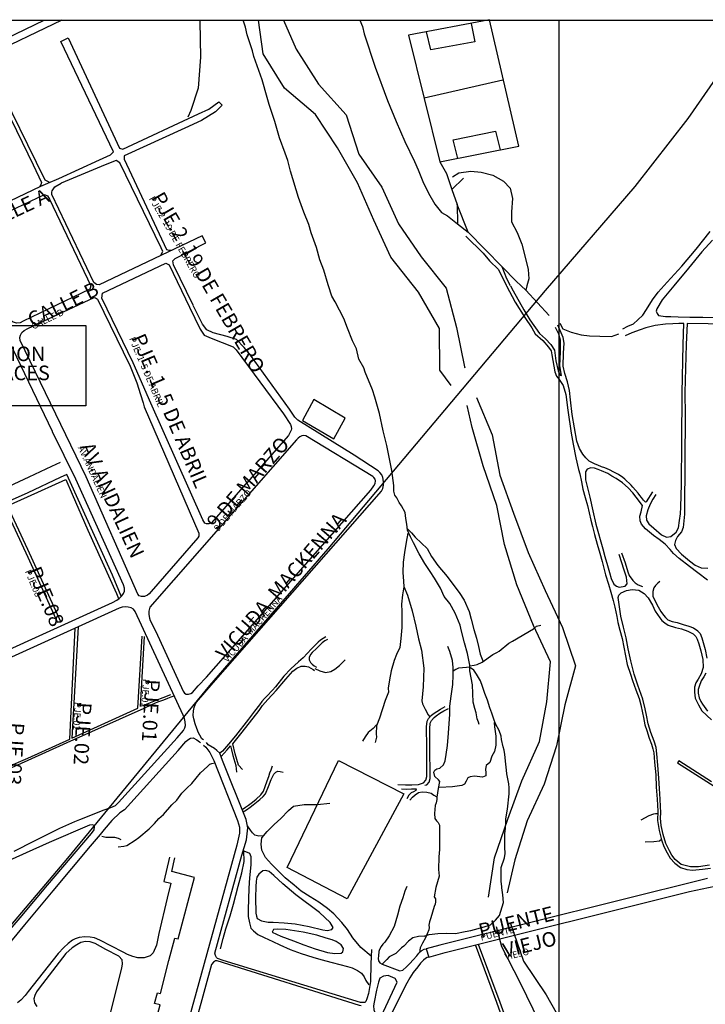
# Model space of a CAD drawing. Extents: x 670972 to 678002, y 5920989 to 5926037.
# Drawn here: x 675594 to 676110, y 5925259 to 5926000 of the extents above; entities that cross this region are included whole.
import ezdxf
from ezdxf.enums import TextEntityAlignment as Align

# ---------------------------------------------------------------- set-up
doc = ezdxf.new("R2010")
doc.units = 0
doc.header["$MEASUREMENT"] = 0
for name, color, linetype in [('Drenaje_10m', 4, 'CONTINUOUS'), ('grilla', 10, 'CONTINUOUS'), ('l_ferrea_10m', 5, 'CONTINUOUS'), ('toponimia_10m', 7, 'CONTINUOUS'), ('trama_10m', 7, 'CONTINUOUS')]:
    doc.layers.add(name, color=color, linetype=linetype)

msp = doc.modelspace()

# ---------------------------------------------------------------- linework, layer by layer
at = {"layer": 'Drenaje_10m', "flags": 128}
for points in [[(675919.04, 5925724.93), (675910.39, 5925736.34), (675910.04, 5925767.83), (675894.24, 5925795.22), (675873.38, 5925821.59), (675860.62, 5925849.49), (675848.38, 5925877.66), (675833.34, 5925904.03), (675816.79, 5925929.14), (675793.42, 5925948.88), (675777.37, 5925974.76), (675773.66, 5926000)], [(675792.63, 5926000), (675802.19, 5925978.38), (675819, 5925952.01), (675839.85, 5925928.7), (675849.32, 5925899.25), (675866.63, 5925874.41), (675879.13, 5925846.75), (675896.19, 5925821.9), (675915.27, 5925798.33), (675922.96, 5925768.63), (675928.88, 5925738.92), (675929.14, 5925738.16)], [(675947.09, 5925339.36), (675951.56, 5925369.11), (675961.61, 5925398.09), (675972.16, 5925427.09), (675985.5, 5925456.59), (675990.99, 5925486.59), (675993.68, 5925516.82), (675980.93, 5925544.22), (675968.41, 5925574.67), (675959.2, 5925605.13), (675953.28, 5925634.59), (675943.05, 5925664.28), (675934.85, 5925693.21), (675931, 5925709.71)], [(675938.07, 5925715.83), (675949.82, 5925687.66), (675955.49, 5925657.45), (675965.97, 5925628.78), (675976.95, 5925599.08), (675989.72, 5925570.41), (676002.73, 5925542.5), (676012.7, 5925513.83), (676004.68, 5925484.34), (675998.19, 5925453.57), (675988.89, 5925424.59), (675976.31, 5925396.86), (675966.77, 5925367.62), (675961.01, 5925342.71)], [(676132.83, 5924932.67), (676109.46, 5924952.92), (676087.34, 5924974.46), (676062.71, 5924991.65), (676042.62, 5925013.96), (676035.17, 5925044.93), (676036.85, 5925074.91), (676043.86, 5925105.41), (676048.57, 5925138.2), (676032.53, 5925163.81), (676013.95, 5925188.65), (676000.18, 5925217.07), (675985.39, 5925245.22), (675971.11, 5925274.66), (675957.09, 5925302.05), (675952.98, 5925317.03)], [(675963.62, 5925319.6), (675973.34, 5925291.17), (675990.39, 5925265.82), (676005.68, 5925239.18), (676018.95, 5925211.28), (676034.49, 5925184.4), (676052.3, 5925160.06), (676062.54, 5925130.37), (676055.27, 5925100.62), (676051.06, 5925070.13), (676052.42, 5925039.38), (676071.25, 5925015.05), (676096.15, 5924994.54), (676119.78, 5924975.31)]]:
    msp.add_lwpolyline(points, dxfattribs=at)
at = {"layer": 'grilla', "flags": 128}
for points in [[(671000, 5926000), (678000, 5926000)], [(676000, 5926000), (676000, 5921000)]]:
    msp.add_lwpolyline(points, dxfattribs=at)
at = {"layer": 'l_ferrea_10m', "color": 10, "linetype": 'Continuous', "flags": 128}
msp.add_lwpolyline([(674664.42, 5924454.74), (674751.51, 5924483.69), (674780.12, 5924492.91), (674817.08, 5924505.72), (674854.29, 5924521.83), (674892.5, 5924539.97), (674914.51, 5924551.98), (674940.05, 5924569.07), (674970.9, 5924592.02), (675009.06, 5924627.95), (675043.41, 5924664.88), (675081.29, 5924707.92), (675112.35, 5924745.1), (675192.37, 5924847.19), (675271.66, 5924942.43), (675368.61, 5925061.09), (675498.15, 5925213.37), (675629.96, 5925368.71), (675737.01, 5925498.82), (675826.16, 5925601.96), (675990.03, 5925796.51), (676057.46, 5925874.69), (676097.6, 5925926.12), (676126.62, 5925967.86)], dxfattribs=at)
at = {"layer": 'toponimia_10m', "color": 10, "linetype": 'Continuous', "flags": 128}
msp.add_lwpolyline([(675523.69, 5925770.04), (675643.71, 5925770.04), (675643.71, 5925709.65), (675523.69, 5925709.65), (675523.69, 5925770.04)], dxfattribs=at)
at = {"layer": 'trama_10m'}
for p, q in [((675957.87, 5925954.86), (675898.68, 5925941.41)), ((675928.22, 5925880.96), (675919.43, 5925872.46)), ((675692.6, 5925711.56), (675679.2, 5925741.88)), ((675687.57, 5925535.9), (675684.46, 5925483.06))]:
    msp.add_line(p, q, dxfattribs=at)
at = {"layer": 'trama_10m', "flags": 128}
for points in [[(675397.12, 5925440.29), (675663.84, 5925561.39), (675666.96, 5925563.09), (675668.66, 5925564.45), (675670.73, 5925566.42), (675671.91, 5925568.11), (675672.68, 5925569.98), (675672.66, 5925572.14), (675671.95, 5925574.62), (675636.06, 5925654.37), (675618.63, 5925689.88), (675618.45, 5925690.32), (675469.67, 5926000)], [(675477.58, 5926000), (675501.31, 5925950.96), (675502.6, 5925950.57), (675503.86, 5925950.22), (675505.43, 5925949.98), (675507.32, 5925950.02), (675510.42, 5925951.25), (675612.28, 5926000)], [(675625.51, 5926000), (675510.3, 5925944.81), (675509.45, 5925944.31), (675508.49, 5925943.18), (675507.89, 5925942.04), (675507.68, 5925940.61), (675507.31, 5925938.57), (675549.64, 5925851.09), (675550.91, 5925850.19), (675551.95, 5925849.75), (675552.96, 5925849.51), (675554.27, 5925849.38), (675555.26, 5925849.49), (675557.59, 5925850.24), (675609.68, 5925874.96), (675615.12, 5925877.24), (675623.4, 5925880.79)], [(675729.45, 5926000), (675729.52, 5925999.03), (675729.99, 5925972.2), (675728.25, 5925948.76), (675722.71, 5925932.17), (675720.53, 5925927.1)], [(675939.98, 5925469.55), (675939.53, 5925471.26), (675938.61, 5925473.8), (675937.79, 5925478.34), (675936.77, 5925481.58), (675935.54, 5925486.37), (675935.21, 5925492.92), (675935.06, 5925499.31), (675933.98, 5925504.68), (675932.96, 5925510.02), (675932.86, 5925514.09), (675931.26, 5925522.94), (675928.97, 5925531), (675926.6, 5925539.78), (675925.68, 5925544.27), (675921.83, 5925553.34), (675917.94, 5925560.61), (675913.62, 5925566), (675910.77, 5925572.26), (675906.43, 5925579.74), (675903.21, 5925584.8), (675899.16, 5925590.88), (675894.92, 5925598.08), (675890.54, 5925606.48), (675888.28, 5925610.96), (675886.04, 5925615.86), (675885.51, 5925620.41), (675884.72, 5925624.8), (675884.3, 5925629.14), (675881.48, 5925634.14), (675879.68, 5925636.66), (675878.1, 5925640.18), (675876.52, 5925642.36), (675875.6, 5925645.27), (675875.75, 5925649.52), (675874.24, 5925660.78), (675872.51, 5925669.65), (675870.4, 5925679.6), (675867.69, 5925690.81), (675864.94, 5925703.82), (675861.35, 5925716.16), (675859.56, 5925721.56), (675854.03, 5925734.99), (675853.02, 5925738.21), (675849.26, 5925744.68), (675847.65, 5925752.49), (675844.58, 5925758.64), (675840.68, 5925767.97), (675838.16, 5925775.37), (675831.63, 5925787.85), (675829.09, 5925792.14), (675826.53, 5925800), (675826.26, 5925800.83), (675822.98, 5925811.68), (675819.9, 5925819.56), (675817.46, 5925828.83), (675813.42, 5925839.87), (675811.78, 5925846.11), (675807.92, 5925855.48), (675803.86, 5925866.63), (675797.81, 5925886.37), (675795.79, 5925894.42), (675793.76, 5925899.82), (675789.55, 5925911.48), (675785.99, 5925923.72), (675781.73, 5925936.67), (675780.16, 5925941.9), (675776.41, 5925955.06), (675770.34, 5925972.75), (675769.14, 5925976.97), (675765.32, 5925989.09), (675764.06, 5925994.92), (675762.26, 5926000)], [(675850.17, 5926000), (675852.03, 5925995.23), (675853.32, 5925989.7), (675861.63, 5925964.62), (675871.07, 5925939.64), (675877.37, 5925923.86), (675884.08, 5925908.74), (675891.37, 5925893.66), (675894.17, 5925887.27), (675897.57, 5925878.68), (675901.95, 5925869.86), (675906.7, 5925861.53), (675911.65, 5925855.14), (675916.25, 5925852.62), (675923.67, 5925846.75)], [(675947.76, 5926000.46), (675886.69, 5925988.78), (675910.5, 5925893.42), (675969.94, 5925905.21), (675947.76, 5926000.46)], [(675933.99, 5925997.63), (675936.86, 5925983.81), (675903.64, 5925977.84), (675900.28, 5925991.39)], [(675623.4, 5925880.79), (675653.85, 5925895), (675662.22, 5925898.78), (675664.6, 5925901.01), (675624.81, 5925984.15), (675630.39, 5925986.86), (675668.97, 5925903.79), (675671.39, 5925903.02), (675728.61, 5925929.45), (675736.32, 5925933.15), (675743.84, 5925938.6), (675746.3, 5925936.13), (675741.33, 5925931.1), (675730.82, 5925924.47), (675718.19, 5925918.63), (675672.54, 5925897.81), (675672.52, 5925895.32), (675704.34, 5925827.37), (675706.07, 5925826.84), (675708.69, 5925827.02)], [(675580.48, 5925941.7), (675582.95, 5925934.64), (675600, 5925899.35), (675603.91, 5925891.25), (675610.16, 5925877.86), (675609.68, 5925876.11), (675608.74, 5925874.55)], [(675616.05, 5925878.02), (675613.04, 5925879.6), (675600, 5925906.19), (675588.14, 5925930.39), (675584.44, 5925938.33)], [(675924.05, 5925896.02), (675920.5, 5925909.84), (675952.39, 5925916.41), (675955.73, 5925902.33)], [(675700.24, 5925823.12), (675701.65, 5925825.74), (675700.47, 5925828.62), (675669.3, 5925892.57), (675666.59, 5925894.45), (675658.3, 5925891.2), (675625.09, 5925877.26)], [(675910.5, 5925893.42), (675915.35, 5925884.72), (675919.43, 5925872.46), (675923.48, 5925861.27), (675923.67, 5925846.75), (675931.76, 5925840.36)], [(675920, 5925882.04), (675924.64, 5925885.19), (675933.81, 5925886.36), (675941.5, 5925885.65), (675950.42, 5925883.38), (675958.46, 5925878.72), (675963.33, 5925873.45), (675965.1, 5925865.82), (675964.45, 5925855.81), (675964.39, 5925848.26), (675968.6, 5925840.14), (675972.1, 5925831.45), (675974.28, 5925823.5), (675977, 5925812.29), (675977.45, 5925805.28), (675975.98, 5925800), (675975.07, 5925796.72), (675992.69, 5925777.7)], [(675724.62, 5925785.31), (675709.7, 5925815.82), (675709.24, 5925818.79), (675710.88, 5925820.52), (675733.98, 5925832.26), (675731.21, 5925837.7), (675653.56, 5925800.68), (675651.71, 5925801.08), (675649.66, 5925802.56), (675618.13, 5925868.83), (675618.07, 5925870.51), (675618.23, 5925871.6), (675620.23, 5925874.55), (675625.09, 5925877.26)], [(675647.39, 5925800), (675647.39, 5925799.99), (675646.94, 5925798.3), (675646.77, 5925797.56), (675596.36, 5925773.42), (675594.2, 5925772.13), (675591.7, 5925771.83), (675588.91, 5925772.69), (675586.66, 5925774.18), (675556.32, 5925837.34), (675556.11, 5925838.83), (675556.66, 5925840.31), (675557.27, 5925841.51), (675557.87, 5925842.4), (675559.5, 5925843.59), (675612.54, 5925868.87), (675614.81, 5925867.82), (675616.27, 5925865.25), (675647.39, 5925800)], [(675992.69, 5925777.7), (675975.07, 5925796.72), (675971.62, 5925800), (675967.91, 5925803.52), (675957.43, 5925814.22), (675931.76, 5925840.36), (675923.48, 5925861.27)], [(675930.06, 5925837.28), (675942.99, 5925824.61), (675947.7, 5925818.93), (675954.5, 5925812.32), (675960.37, 5925800.42), (675960.6, 5925800), (675967.26, 5925787.73), (675974.46, 5925776.1), (675979.58, 5925768.39), (675982.29, 5925763.84), (675988.11, 5925758.67), (675992.38, 5925753.76), (675994.32, 5925751.04), (675994.83, 5925747.94), (675995.61, 5925743.8), (675997.03, 5925735.14), (675998.19, 5925731.91), (676000.26, 5925729.45), (676001.69, 5925727.26), (676003.27, 5925724.86), (676005.32, 5925718.18), (676006.94, 5925706.29), (676009.31, 5925688.86), (676010.73, 5925680.72), (676012.8, 5925670.5), (676014.89, 5925661.51), (676015.76, 5925658.32), (676017.09, 5925652.38), (676018.24, 5925646.89), (676019.89, 5925640.52), (676021.7, 5925634.39), (676024.21, 5925623.4), (676025.54, 5925618.71), (676027.02, 5925612.56), (676029.01, 5925605.32), (676031.03, 5925598.56), (676032.7, 5925592.42), (676035.29, 5925582.28), (676037.5, 5925575.16), (676039.31, 5925569.08), (676041.11, 5925562.87), (676042.13, 5925557.82), (676043.83, 5925550.79), (676044.63, 5925546.47), (676045.99, 5925540.46), (676047.69, 5925534.33), (676051.49, 5925514.72), (676053.98, 5925507.41), (676055.53, 5925502.63), (676058.12, 5925495.65), (676060.57, 5925489.06), (676061.87, 5925484.27), (676063.16, 5925478.33), (676063.93, 5925474.71), (676064.97, 5925469.15), (676066.27, 5925464.89), (676068.12, 5925459.29), (676069.95, 5925454.71), (676071, 5925451.31), (676071.66, 5925448.17), (676072.18, 5925441.1), (676073.1, 5925431.61), (676073.49, 5925422.19), (676074.14, 5925413.16), (676074.54, 5925404.26), (676074.4, 5925397.19), (676075.67, 5925389.56), (676077.47, 5925382.62), (676079.07, 5925377.65), (676081.57, 5925372.96), (676083.84, 5925368.79), (676087.47, 5925364.93), (676091.67, 5925361.87), (676096.44, 5925360.28), (676100.87, 5925359.71), (676108.24, 5925360.51), (676114.39, 5925361.39)], [(676048.15, 5925767.61), (676052, 5925769.5), (676056.19, 5925771.43), (676059.63, 5925774.34), (676063.28, 5925777.88), (676066.08, 5925782.18), (676070.7, 5925789.43), (676074.99, 5925795.23), (676081.65, 5925802.75), (676092.61, 5925814.89), (676103.52, 5925827.62), (676114.07, 5925840.81)], [(676115.74, 5925834.35), (676107.82, 5925825.58), (676097.69, 5925813.38), (676086.7, 5925800), (676077.94, 5925789.34), (676073.9, 5925782.53), (676073.38, 5925780.78), (676074.03, 5925779.06), (676075.1, 5925777.67), (676080.37, 5925776.81), (676084.37, 5925776.78), (676089.93, 5925776.59), (676098.84, 5925776.38), (676108.57, 5925776.46), (676162.84, 5925775.32)], [(675679.18, 5925741.81), (675679.2, 5925741.88), (675655.67, 5925790.7), (675656.24, 5925794.33), (675703.8, 5925817.15), (675706.41, 5925815.89), (675721.71, 5925784.01)], [(675963.57, 5925800), (675960.92, 5925805.15), (675957.43, 5925814.22)], [(675963.57, 5925800), (675965.54, 5925796.17), (675973.71, 5925781.78), (675978.28, 5925774.32), (675985.4, 5925763.94), (675989.98, 5925760.08), (675993.96, 5925755.74), (675996.79, 5925751.48), (675997.88, 5925743.56), (675999.44, 5925735.83), (676001.15, 5925732.7), (676002.03, 5925732.52), (676000.91, 5925739.8), (676001.43, 5925750.27), (676001.3, 5925759.06), (676000, 5925763.58), (675997.53, 5925768.68)], [(675687.52, 5925708.88), (675728.67, 5925613.71), (675728.79, 5925612.44), (675728.74, 5925611.4), (675728.14, 5925610.17), (675692.94, 5925569.67), (675691.26, 5925568.05), (675690.09, 5925567.03), (675687.87, 5925566.03), (675685.68, 5925565.88), (675683.78, 5925566.52), (675682.74, 5925567.8), (675643.82, 5925656.01), (675594.24, 5925758.76), (675593.91, 5925760.97), (675594.3, 5925762.85), (675595.51, 5925764.83), (675597.26, 5925766.36), (675600, 5925767.79), (675649.79, 5925791.27), (675651.04, 5925790.85), (675652.49, 5925789.92), (675676.47, 5925740.49)], [(675721.71, 5925784.01), (675729.88, 5925767.22), (675732.77, 5925762.74), (675738.03, 5925760.53), (675754.76, 5925754.13), (675756.92, 5925751.77), (675792.68, 5925703.58)], [(675797.07, 5925707.02), (675784.07, 5925725.1), (675767.76, 5925747.75), (675763.04, 5925753.54), (675757.17, 5925759.44), (675750.14, 5925761.79), (675739.69, 5925764.49), (675734.88, 5925766.77), (675731.57, 5925771.07), (675724.62, 5925785.19)], [(676070.62, 5925644.86), (676065.98, 5925637.26), (676065.44, 5925637.12), (676064.75, 5925637.42), (676063.87, 5925638.42), (676062.28, 5925640.53), (676061.08, 5925642.13), (676059.86, 5925643.83), (676055.82, 5925648.42), (676054.48, 5925649.91), (676049.79, 5925654.25), (676048.19, 5925655.52), (676044.99, 5925657.77), (676041.5, 5925659.71), (676038.27, 5925661.26), (676034.78, 5925662.81), (676032.2, 5925663.72), (676029.48, 5925664.88), (676027.41, 5925665.53), (676023.03, 5925667.99), (676020.5, 5925670.31), (676018.17, 5925673.18), (676015.65, 5925677.35), (676013.57, 5925682.89), (676010.05, 5925703.05), (676008.92, 5925714.01), (676008.02, 5925721.12), (676006.6, 5925727.71), (676004.53, 5925733.98), (676003.37, 5925739.41), (676003.62, 5925749.36), (676004.01, 5925756.86), (676003.24, 5925761), (675999.23, 5925770.31)], [(676000.79, 5925771.77), (676003.08, 5925767.51), (676009.4, 5925765.03), (676016.87, 5925763.09), (676023.26, 5925762.31), (676030.9, 5925762.09), (676039.62, 5925761.85), (676045.18, 5925763.84)], [(676073.24, 5925642.86), (676070.93, 5925639.2), (676068.91, 5925635.46), (676067.19, 5925631.14), (676065.74, 5925626.81), (676066.18, 5925623.35), (676067.76, 5925620.62), (676071.51, 5925617.3), (676077.51, 5925612.45), (676081.13, 5925610.64), (676084.5, 5925611.24), (676088.36, 5925614.5), (676090.29, 5925617.76), (676091.1, 5925623.21), (676091.68, 5925628.11), (676091.97, 5925633.15), (676092.55, 5925650.61), (676092.66, 5925682.71), (676092.93, 5925719.24), (676093.84, 5925755.67), (676094.28, 5925771.65), (676090.46, 5925771.54), (676085.95, 5925771.43), (676080.47, 5925771), (676072.63, 5925770.04), (676065.65, 5925768.21), (676061.24, 5925766.81), (676055.12, 5925764.45), (676050.07, 5925762.41)], [(676128.45, 5925770.99), (676096.77, 5925771.56), (676096.4, 5925766.23), (676095.9, 5925755.81), (676095.04, 5925719.54), (676095.2, 5925702.51), (676094.72, 5925631.4), (676094.66, 5925627.91), (676093.7, 5925617.89), (676092.36, 5925614.72), (676089.4, 5925611.02), (676087.88, 5925608.11), (676087.16, 5925605.1), (676088.48, 5925602.08), (676092.58, 5925597.74), (676098.61, 5925592.8), (676102.83, 5925589.66), (676107.41, 5925587.61), (676112.43, 5925587.26)], [(675676.44, 5925740.66), (675682, 5925726.89), (675684.76, 5925718.02), (675686.89, 5925711.94), (675687.52, 5925708.88)], [(675792.68, 5925703.58), (675797.78, 5925695.46), (675798.48, 5925693.88), (675798.6, 5925692.31), (675798.29, 5925691.12), (675797.68, 5925689.75), (675796.29, 5925687.13), (675765.19, 5925651.89), (675764.32, 5925650.79), (675738.19, 5925621.3), (675736.39, 5925620.59), (675734.65, 5925620.68), (675733.27, 5925621.28), (675731.69, 5925623.58), (675692.6, 5925711.56)], [(675830.56, 5925684.73), (675839.17, 5925700.28), (675815.47, 5925714.29), (675806.99, 5925698.59), (675830.56, 5925684.73)], [(675732.23, 5925458.06), (675731.13, 5925458.81), (675729.5, 5925461.45), (675728.59, 5925463.28), (675727.28, 5925466.53), (675726.11, 5925469.91), (675724.95, 5925473.83), (675724.51, 5925476.31), (675724.75, 5925479.84), (675725.35, 5925482.38), (675726.02, 5925484.23), (675727.1, 5925486.25), (675739.7, 5925500.81), (675739.65, 5925500.78), (675866.36, 5925645.41), (675867.34, 5925647.39), (675867.86, 5925649.88), (675867.89, 5925652.06), (675867.65, 5925654.27), (675867.35, 5925655.62), (675866.67, 5925657.47), (675865.2, 5925659.36), (675863.94, 5925660.5), (675845.86, 5925672.29), (675803.26, 5925698.74), (675801.24, 5925700.96), (675797.07, 5925707.02)], [(675802.27, 5925684.07), (675691.97, 5925557.82), (675691.01, 5925554.9), (675691.02, 5925552.48), (675691.52, 5925549.55), (675692.21, 5925547.81), (675696.34, 5925539.57), (675716.89, 5925494.66), (675718.02, 5925493.17), (675719.24, 5925492.45), (675720.87, 5925492.27), (675722.78, 5925492.77), (675723.99, 5925493.72), (675728.25, 5925498.53), (675734.51, 5925505.24), (675858.27, 5925646.07), (675860.63, 5925649.34), (675861.56, 5925651.01), (675861.84, 5925653.02), (675861.6, 5925654.36), (675860.71, 5925655.51), (675859.9, 5925656.3), (675809.44, 5925686.9), (675807.99, 5925687.15), (675806.51, 5925686.87), (675804.78, 5925686.1), (675803.67, 5925685.24), (675802.27, 5925684.07)], [(675562.41, 5925638.36), (675600.86, 5925656.18), (675617.9, 5925664.15), (675624.62, 5925667.12)], [(675670.34, 5925566.3), (675663.62, 5925581.93), (675629.39, 5925657.9), (675624.23, 5925655.71), (675599.93, 5925644.07), (675539.9, 5925617.34)], [(676112.1, 5925578.33), (676104.91, 5925583.73), (676098.4, 5925588.58), (676090.8, 5925594.62), (676086.55, 5925598.22), (676083.88, 5925601.45), (676080.16, 5925605.46), (676075.7, 5925608.83), (676071.36, 5925611.97), (676065.33, 5925616.97), (676062.44, 5925620.35), (676061.24, 5925622.88), (676061.11, 5925626.38), (676062.14, 5925629.84), (676063.04, 5925634.57), (676058.31, 5925640.83), (676055.8, 5925644.05), (676052.23, 5925647.81), (676048.13, 5925651.54), (676043.31, 5925654.79), (676040.07, 5925656.7), (676036.98, 5925658.54), (676032.32, 5925660.61), (676029.74, 5925661.65), (676026.89, 5925662.55), (676024.18, 5925662.81), (676021.34, 5925661.91), (676020.04, 5925659.84), (676020.04, 5925653.89), (676023.41, 5925640.78), (676025.55, 5925630.42), (676027.98, 5925620.49), (676033.14, 5925601.78), (676034.78, 5925595.97), (676036.72, 5925589.25), (676038.14, 5925583.95), (676039.56, 5925579.42), (676041.37, 5925575.16), (676043.44, 5925573.61), (676045.47, 5925572.89), (676050.04, 5925573.61), (676051.59, 5925575.42), (676050.94, 5925580.46), (676049.25, 5925585.67), (676045.56, 5925597.62)], [(675625.12, 5925546.47), (675600, 5925601.38), (675584.61, 5925634.22), (675599.77, 5925640.94), (675628.45, 5925654.07), (675633.22, 5925642.97), (675645.25, 5925615.93), (675666.75, 5925568.18), (675668.31, 5925564.43)], [(675580.24, 5925523.43), (675571.67, 5925542.53), (675546.07, 5925598.22), (675539.12, 5925613.9), (675582.26, 5925633.44), (675600, 5925595.49), (675622.38, 5925546.3)], [(675886.3, 5925613.65), (675884.9, 5925606.96), (675883.63, 5925599.15), (675882.69, 5925591.68), (675882.61, 5925583.99), (675882.9, 5925577.54), (675883.27, 5925573.17), (675882.34, 5925567.16), (675881.59, 5925560.28), (675881.62, 5925554.55), (675881.64, 5925542.57), (675880.89, 5925534.22), (675880.31, 5925527.42), (675877.64, 5925522.32), (675876.01, 5925517.84), (675873.7, 5925509.83), (675872.41, 5925503.08), (675871.54, 5925496.81), (675871.71, 5925493.88), (675869.23, 5925487.51), (675864.82, 5925474.19), (675862.55, 5925468.63), (675862.47, 5925462.53), (675862.55, 5925459.93), (675861.67, 5925455.94)], [(675886.06, 5925616.91), (675889.06, 5925614), (675891.88, 5925610.72), (675896.62, 5925606.11), (675900.84, 5925602.02), (675904.14, 5925596.16), (675908.88, 5925589.28), (675916.01, 5925580.89), (675921, 5925574.19), (675924.92, 5925569.02), (675928.75, 5925563.25), (675932.45, 5925554.58), (675933.98, 5925548.79), (675935.96, 5925540.96), (675938, 5925534.43), (675939.5, 5925528.26), (675940.76, 5925522.56), (675942.66, 5925517.57)], [(676047.38, 5925598.75), (676049.91, 5925591.19), (676052.1, 5925584.6), (676053.14, 5925581.75), (676055.72, 5925577.87), (676057.59, 5925576.32), (676059.86, 5925574.77), (676063.1, 5925573.56)], [(676076.11, 5925577.18), (676074.54, 5925576.06), (676072.98, 5925574.13), (676071.56, 5925572.44), (676070.79, 5925569.6), (676070.79, 5925568.05), (676070.92, 5925566.24), (676074.02, 5925560.03), (676076.87, 5925554.7), (676078.89, 5925551.93), (676080.36, 5925550.02), (676082.29, 5925548.46), (676085.52, 5925547.17), (676089.14, 5925546.26), (676093.67, 5925544.97), (676098.06, 5925543.68), (676101.45, 5925542.37), (676104.72, 5925540.01), (676104.53, 5925540.08), (676106.44, 5925538.14), (676107.84, 5925534.92), (676108.93, 5925531.38), (676110.24, 5925526.03), (676111.51, 5925519.44)], [(675883.32, 5925573.57), (675886.04, 5925566.94), (675889.52, 5925555.17), (675892.17, 5925543.49), (675894.19, 5925534.06), (675896.68, 5925525.43), (675898.44, 5925512), (675897.87, 5925497.99), (675896.89, 5925487.34), (675897.44, 5925485.16), (675898.35, 5925482.95), (675899.29, 5925481.12)], [(676113.58, 5925363.57), (676105.29, 5925362.21), (676099.34, 5925362.31), (676092.27, 5925364.14), (676087.69, 5925367.8), (676085.32, 5925371.18), (676083.5, 5925374.47), (676080.78, 5925379.92), (676078.66, 5925386.72), (676077.15, 5925393.37), (676076.69, 5925399.04), (676076.83, 5925403.21), (676076.69, 5925407.79), (676076.3, 5925413.29), (676075.91, 5925421.4), (676075.52, 5925428.99), (676074.73, 5925438.88), (676073.95, 5925447.38), (676073.29, 5925452.1), (676071.81, 5925456.92), (676069.43, 5925463.39), (676067.27, 5925469.98), (676066.14, 5925476.45), (676065.11, 5925481.44), (676063.29, 5925488.67), (676059.67, 5925499.27), (676056.82, 5925507.41), (676054.24, 5925517.5), (676052.3, 5925526.42), (676050.7, 5925534.84), (676048.71, 5925542.91), (676046.74, 5925551.24), (676044.67, 5925565.07), (676045.32, 5925567.02), (676047, 5925568.69), (676050.94, 5925570.5), (676055.34, 5925571.15), (676060.25, 5925570.63), (676064.39, 5925568.31), (676067.28, 5925565.02), (676070.51, 5925559.3), (676072.75, 5925555), (676076.11, 5925549.93), (676077.64, 5925547.81), (676079.84, 5925546), (676082.55, 5925544.32), (676087.85, 5925542.64), (676092.51, 5925541.48), (676097.16, 5925539.93), (676101.17, 5925537.73), (676103.36, 5925535.79), (676104.4, 5925533.72), (676105.56, 5925530.36), (676107.11, 5925524.93), (676108.67, 5925518.4), (676108.92, 5925512.46), (676107.24, 5925507.8), (676104.92, 5925503.79), (676103.24, 5925500.82), (676102.33, 5925497.59), (676102.2, 5925493.97), (676102.85, 5925489.31), (676105.17, 5925484.27), (676107.85, 5925479.85), (676115, 5925473.04)], [(675665.97, 5925408.5), (675668.29, 5925410.8), (675712.53, 5925459.54), (675717.11, 5925464.91), (675718.23, 5925466.99), (675718.19, 5925467.03), (675718.62, 5925468.87), (675718.56, 5925471.43), (675718.01, 5925474.02), (675716.92, 5925476.57), (675680.86, 5925554.54), (675679.61, 5925556.28), (675677.89, 5925557.42), (675675.65, 5925557.96), (675673.44, 5925558.2), (675671.05, 5925557.95), (675668.79, 5925557.14), (675402.04, 5925435.93)], [(675600, 5925444.2), (675631.53, 5925458.5), (675635.53, 5925542.03)], [(675637.75, 5925543.04), (675633.19, 5925459.2), (675682.74, 5925481.81), (675686.01, 5925536.05)], [(675932.91, 5925513.82), (675936.19, 5925514.26), (675938.52, 5925514.76), (675942.21, 5925516.55), (675950.28, 5925522.27), (675953.37, 5925523.78), (675955.18, 5925524.82), (675962.33, 5925530.72), (675965.02, 5925532.28), (675980.87, 5925541.66), (675983.21, 5925543.54), (675986.6, 5925544.38)], [(675824.53, 5925535.58), (675822.51, 5925534.36), (675820.4, 5925533.08), (675818.7, 5925531.44), (675816.31, 5925529.14), (675813.4, 5925526.36), (675810.74, 5925523.34), (675807.38, 5925519.8), (675803.93, 5925516.71), (675798.18, 5925511.4), (675792.87, 5925505.99), (675786.66, 5925498), (675784.2, 5925495.29), (675779.9, 5925490.89), (675778.22, 5925489.06), (675776.36, 5925486.84), (675774.51, 5925484.45), (675770.77, 5925479.44), (675766.28, 5925473.51), (675756.37, 5925461.03), (675751.06, 5925454.68), (675746.63, 5925449.52), (675744.69, 5925447.82)], [(675825.61, 5925533.65), (675823.84, 5925532.59), (675821.8, 5925531), (675819.59, 5925528.93), (675817.47, 5925526.84), (675814.22, 5925523.71), (675812.95, 5925522.15), (675811.8, 5925520), (675811.89, 5925518.34), (675812.96, 5925516.33), (675814.1, 5925515.02), (675815.76, 5925513.83), (675817.55, 5925512.72)], [(675908.46, 5925414.84), (675909.46, 5925421.22), (675910.46, 5925426.54), (675909.34, 5925427.79), (675906.56, 5925430.46), (675905.88, 5925433.53), (675906.56, 5925435.12), (675908.04, 5925436.02), (675910.27, 5925436.72), (675913.03, 5925439.09), (675914.39, 5925442.27), (675915.19, 5925447.03), (675916.08, 5925453.6), (675916.82, 5925463.09), (675917.8, 5925477.22), (675917.81, 5925483.45), (675918.87, 5925490.9), (675920.17, 5925499.64), (675920.43, 5925506.72), (675920.39, 5925512.55), (675919.81, 5925517.66), (675917.89, 5925524.63), (675916.47, 5925528.27)], [(675586.85, 5925519.91), (675583.38, 5925443.55), (675583.69, 5925437.16), (675600, 5925444.2)], [(675816.1, 5925511.63), (675819.94, 5925509.91), (675824.12, 5925508.64), (675828.34, 5925509.42), (675831.33, 5925511.14), (675834.67, 5925514.08), (675838.95, 5925518.14)], [(675761.77, 5925435.52), (675758.76, 5925438.89), (675757.47, 5925443.2), (675756.19, 5925447.34), (675754.35, 5925454.89), (675761.5, 5925463.62), (675774.24, 5925480.03), (675776.72, 5925483.75), (675780.88, 5925488.44), (675786.98, 5925495.16), (675794.28, 5925503.61), (675799.59, 5925509.72), (675802.69, 5925512.02), (675805.92, 5925513.41), (675808.84, 5925513.4), (675811.31, 5925512.92), (675814.85, 5925510.96), (675816.05, 5925510.16)], [(675898.62, 5925310.12), (675902.36, 5925311.3), (675908.87, 5925312.19), (675915.37, 5925312.24), (675922.16, 5925312.04), (675929.35, 5925313.48), (675933.81, 5925314.4), (675943.72, 5925317), (675948.49, 5925318.59), (675952.35, 5925322.22), (675955.45, 5925325.56), (675958.42, 5925335.47), (675957.96, 5925341.17), (675957.18, 5925346.46), (675957.11, 5925347.31), (675956.7, 5925351.4), (675956.53, 5925356.32), (675956.51, 5925359.35), (675956.65, 5925361.83), (675959.11, 5925369.05), (675959.64, 5925372.4), (675959.39, 5925377.08), (675959.27, 5925387.15), (675959.78, 5925391.54), (675960.15, 5925395.06), (675960.14, 5925398.55), (675961.35, 5925405.71), (675962.62, 5925417.19), (675962.55, 5925421.71), (675962.37, 5925424.76), (675962.14, 5925426), (675960.99, 5925432.23), (675960.71, 5925435.09), (675960.07, 5925439.58), (675959.39, 5925446.92), (675958.74, 5925450.12), (675958.14, 5925452.71), (675956.88, 5925458.3), (675956.55, 5925460.65), (675955.03, 5925464.93), (675952.4, 5925469.91), (675950.98, 5925473.58), (675949.47, 5925478.14), (675948, 5925482.18), (675946.27, 5925487.76), (675944.37, 5925492.9), (675942.5, 5925498.1), (675941.01, 5925502.5), (675938.09, 5925507.49), (675935.88, 5925510.33), (675933.52, 5925512.23)], [(675933.25, 5925512.69), (675930.57, 5925512.51), (675924.36, 5925511.83), (675924.06, 5925511.66), (675922.46, 5925510.92), (675920.38, 5925509.74)], [(676110.86, 5925508.19), (676109.27, 5925505.47), (676107.24, 5925502.37), (676105.69, 5925498.11), (676105.07, 5925495.82), (676105.07, 5925493.21), (676105.76, 5925489.58), (676107, 5925486.74), (676108.28, 5925484.79), (676112, 5925479.54)], [(675710.02, 5925490.93), (675707.68, 5925490.15), (675705.19, 5925489.06), (675702.22, 5925487.97), (675697.7, 5925486.26), (675693.03, 5925484.23), (675687.42, 5925481.58), (675629.43, 5925455.72), (675599.88, 5925442.33), (675582.65, 5925434.54)], [(675686.52, 5925483.7), (675688.56, 5925484.57), (675690.51, 5925485.38), (675692.4, 5925486.16), (675696.19, 5925487.67), (675699.99, 5925489.14), (675701.88, 5925489.9), (675703.84, 5925490.7), (675705.77, 5925491.4), (675707.67, 5925492.13)], [(675878.63, 5925424.26), (675884.53, 5925424.05), (675889.32, 5925424), (675894.21, 5925424.32), (675898.05, 5925425.59), (675899.91, 5925427.46), (675900.66, 5925430.35), (675900.69, 5925432.51), (675900.65, 5925437.37), (675900.53, 5925448.2), (675900.48, 5925456.86), (675900.43, 5925462.87), (675900.45, 5925467.74), (675900.76, 5925471.94), (675901.8, 5925473.98), (675903.73, 5925476.25), (675905.31, 5925477.5), (675908.04, 5925479.43), (675910.87, 5925481.13), (675914.43, 5925483.01)], [(675899.19, 5925423.77), (675900.46, 5925424.19), (675902.31, 5925426.06), (675903.06, 5925428.95), (675903.09, 5925431.11), (675903.05, 5925435.97), (675902.93, 5925446.8), (675902.88, 5925455.46), (675902.83, 5925461.47), (675902.85, 5925466.34), (675903.16, 5925470.54), (675904.2, 5925472.58), (675906.13, 5925474.85), (675907.72, 5925476.1), (675910.44, 5925478.03), (675913.28, 5925479.73), (675916.83, 5925481.61)], [(675899.29, 5925481.12), (675901.55, 5925476.79), (675902.81, 5925475.35)], [(675862.78, 5925469.18), (675860.18, 5925466.41), (675856.48, 5925463.39), (675854.2, 5925460.12), (675852.22, 5925456.84)], [(675951.44, 5925471.04), (675951.46, 5925467.82), (675952.47, 5925460.62), (675952.7, 5925453.96), (675951.57, 5925449.08), (675949.58, 5925445.56), (675947.94, 5925440.96), (675945.29, 5925438.71), (675944.77, 5925435.88), (675945.04, 5925433.16), (675944.92, 5925430.86), (675942.44, 5925429.8), (675940.55, 5925430.15), (675936.45, 5925430.66), (675933.17, 5925430.12), (675931.53, 5925429.22), (675930.32, 5925426.88), (675929.03, 5925424.56), (675926.99, 5925423.46), (675919.91, 5925422.51), (675910.17, 5925422.13)], [(675672.68, 5925405.23), (675713.3, 5925449.9), (675719.1, 5925456.76), (675720.46, 5925458.05), (675722.42, 5925459.21), (675724.63, 5925459.41), (675727.2, 5925457.96), (675729.2, 5925456.43), (675730.02, 5925455.85)], [(675732.35, 5925453.98), (675733.95, 5925452.45), (675737.02, 5925448.32), (675740.07, 5925442.51), (675757.87, 5925397.29), (675759.48, 5925392.24), (675759.47, 5925387.61), (675757.44, 5925378.65), (675706.05, 5925193.02), (675704.24, 5925172.26), (675681.53, 5925172.72), (675678.59, 5925178.4), (675681.28, 5925193.8), (675683.73, 5925203.77), (675688.53, 5925233.34), (675692.66, 5925237.44)], [(675853.98, 5925260.15), (675852.43, 5925259.97), (675850.7, 5925260.14), (675747.03, 5925291.85), (675742.96, 5925293.15), (675742, 5925294.1), (675741.22, 5925295.49), (675740.79, 5925297.36), (675761.26, 5925371.04), (675764.75, 5925382.56), (675765.6, 5925391.6), (675764.52, 5925397.85), (675746.62, 5925442.28), (675744.69, 5925447.82), (675742.38, 5925449.9), (675740.51, 5925451.53), (675735.81, 5925454.31), (675734.45, 5925455.97)], [(675745.5, 5925445.49), (675750.09, 5925450.48), (675752.56, 5925453.35), (675753.48, 5925450.43), (675754.42, 5925446.1), (675756.63, 5925438.71), (675757.16, 5925433.49)], [(675840.49, 5925338.27), (675795.29, 5925361.88), (675833.96, 5925442.51), (675883.25, 5925417.16), (675840.49, 5925338.27)], [(676115.05, 5925426.22), (676090.42, 5925442.23), (676089.4, 5925440.75), (676128.22, 5925415.95)], [(675668.07, 5925377.4), (675672.27, 5925377.91), (675674.42, 5925378.37), (675680.89, 5925382.46), (675683.58, 5925384.48), (675691.31, 5925390.83), (675695.27, 5925394.84), (675698.75, 5925398.71), (675702.03, 5925401.8), (675708.54, 5925408.89), (675712.12, 5925412.57), (675716.01, 5925417.89), (675719.82, 5925421.65), (675723.55, 5925425.14), (675730.01, 5925433.03), (675735.28, 5925437.91), (675737, 5925439.66), (675738.52, 5925440.25), (675740.77, 5925440.63), (675740.87, 5925440.51)], [(675761.46, 5925405.52), (675764.01, 5925407.14), (675766.19, 5925408.76), (675769.11, 5925411.06), (675772.03, 5925413.36), (675775.48, 5925416.54), (675777.43, 5925419.38), (675778.67, 5925422.69), (675780.26, 5925427.12), (675781.5, 5925430.39), (675782.29, 5925433.05), (675783.18, 5925435.26), (675784.24, 5925438.44)], [(675762.16, 5925403.75), (675764.6, 5925405.13), (675767.43, 5925407.25), (675769.64, 5925409.11), (675774.86, 5925413.09), (675777.34, 5925415.22), (675778.93, 5925417.25), (675781.32, 5925422.87), (675783.27, 5925428.18), (675785.21, 5925431.98), (675786.72, 5925433.66), (675788.31, 5925434.28), (675789.99, 5925434.2), (675792.33, 5925433.49)], [(675881.46, 5925421.1), (675885.16, 5925420.76), (675889.09, 5925420.93), (675892.49, 5925420.93), (675892.27, 5925419.68), (675890.45, 5925418.89), (675888.86, 5925417.98), (675886.97, 5925416.24), (675885.43, 5925413.46)], [(675887.71, 5925412.43), (675889.66, 5925414.81), (675891.7, 5925416.62), (675894.19, 5925418.32), (675897.03, 5925418.89), (675900.66, 5925418.66), (675903.93, 5925417.79), (675905.88, 5925416.34), (675908.04, 5925415.09), (675908.15, 5925412.93), (675907.7, 5925410.44), (675906.93, 5925408.41), (675906.45, 5925402.38), (675906.68, 5925398.75), (675907.81, 5925396.93), (675909.06, 5925395.8), (675910.08, 5925393.76), (675910.19, 5925391.72), (675910.08, 5925375.43), (675909.74, 5925369.87), (675909.29, 5925360.34), (675909.87, 5925355.15), (675907.45, 5925346.7), (675906.11, 5925339.75), (675907.02, 5925338.16), (675907.02, 5925336), (675906.79, 5925334.19), (675906.22, 5925332.37), (675903.49, 5925323.78), (675902.59, 5925320.91), (675902.02, 5925318.3), (675902.36, 5925316.71), (675902.14, 5925314.9), (675899.61, 5925308.77), (675897.42, 5925304.7), (675895.6, 5925301.34), (675894.95, 5925297.48)], [(675672.68, 5925405.23), (675669.25, 5925403.06), (675663.11, 5925397.15), (675657.52, 5925390.5), (675654.44, 5925386.73), (675647.02, 5925377.9), (675618.73, 5925344.17), (675600, 5925321.7), (675597.35, 5925318.52), (675572.72, 5925288.91)], [(675589.54, 5925374.19), (675604.97, 5925381.99), (675623.92, 5925391.3), (675635.37, 5925396.56), (675639.11, 5925398), (675657.47, 5925405.21), (675662.56, 5925407.06), (675665.97, 5925408.5)], [(675858.57, 5925295.1), (675850.82, 5925301.46), (675844.93, 5925308.69), (675840.85, 5925315.06), (675836.44, 5925320.41), (675830.43, 5925326.95), (675825.65, 5925331.02), (675819.1, 5925335.63), (675812.73, 5925339.7), (675806.01, 5925344.03), (675800.7, 5925348.46), (675793.8, 5925353.94), (675787.86, 5925359.92), (675783.62, 5925364.28), (675778.93, 5925369.34), (675776.28, 5925374.82), (675775.8, 5925379.32), (675776.24, 5925384.22), (675780.36, 5925388.85), (675785.57, 5925394.08), (675790.54, 5925398.63), (675796.36, 5925404.83), (675800.22, 5925408.08), (675808.03, 5925409.25), (675818.2, 5925409.35), (675827.51, 5925410.36)], [(676074.42, 5925402.33), (676072.95, 5925402.33), (676071.38, 5925401.92), (676067.94, 5925400.63), (676061.91, 5925397.39)], [(675569.9, 5925360.01), (675598.97, 5925373.1), (675616.27, 5925380.89), (675646.68, 5925393.84), (675648.5, 5925394.15), (675649.4, 5925393.86), (675649.59, 5925393.09), (675649.86, 5925392.36), (675649.62, 5925390.09), (675647.75, 5925387.28), (675614.55, 5925348.55), (675593.82, 5925323.77), (675572.39, 5925299.07)], [(675777.52, 5925385.66), (675773.98, 5925385.44), (675770.97, 5925386.24), (675769.2, 5925388.01), (675767.78, 5925390.04), (675765.34, 5925393.13)], [(675655.74, 5925385.52), (675658.6, 5925384.71), (675662.23, 5925384.73), (675665.18, 5925384.56), (675667.89, 5925383.87), (675668.97, 5925383.28), (675669.89, 5925382.76)], [(676077.35, 5925382.98), (676075.89, 5925381.66), (676071.59, 5925381.1), (676065, 5925380.84)], [(675706.75, 5925369.7), (675702.31, 5925351.12), (675707.73, 5925350.07), (675704.99, 5925338.81), (675698.75, 5925312.03), (675696.78, 5925303.36), (675694.49, 5925297.43), (675692.21, 5925295.14), (675687.65, 5925293.78), (675682.93, 5925293.62), (675679.15, 5925294.8), (675675.13, 5925296.29), (675671.77, 5925298.08), (675654.14, 5925307.15), (675650.04, 5925308.75), (675646.84, 5925309.42), (675642.83, 5925309.52), (675638.65, 5925309), (675635.48, 5925307.99), (675633.55, 5925306.94), (675630.36, 5925304.65), (675627.16, 5925301.46), (675622.9, 5925297.05), (675600.23, 5925268.44), (675597.8, 5925265.25), (675594.75, 5925261.75), (675592.17, 5925259.92)], [(675692.66, 5925237.44), (675696.77, 5925248.11), (675699.74, 5925258.22), (675695.43, 5925259.22), (675697.54, 5925267.39), (675700.02, 5925266.99), (675706.25, 5925291.72), (675710.63, 5925308.56), (675713.3, 5925308.09), (675725.43, 5925354.34), (675708.42, 5925358.78), (675710.81, 5925368.98)], [(675745.17, 5925300.63), (675747.12, 5925308.42), (675749.24, 5925315.67), (675752.43, 5925325.41), (675754.91, 5925334.08), (675758.45, 5925347.62), (675761.28, 5925357.7), (675763.05, 5925366.37), (675762.73, 5925374.35), (675767.07, 5925372.7), (675767.96, 5925370.05), (675767.96, 5925363.85), (675766.9, 5925354.12), (675766.37, 5925346.33), (675765.91, 5925329.91), (675766.01, 5925324.83), (675766.9, 5925320.23), (675767.96, 5925315.98), (675769.91, 5925314.04), (675773.27, 5925311.38), (675777.99, 5925309.01), (675784.65, 5925306.07), (675789.9, 5925303.6), (675797.69, 5925300.06), (675805.83, 5925297.05), (675814.68, 5925294.22), (675820.69, 5925292.45), (675829.19, 5925290.15), (675840.87, 5925287.14), (675844.23, 5925286.25), (675848.3, 5925284.31), (675851.31, 5925282.18), (675853.26, 5925279.53), (675854.52, 5925276.77), (675856.81, 5925273.49)], [(675819.78, 5925327.9), (675801.89, 5925341.16), (675792.03, 5925349.53), (675785.33, 5925355.73), (675781.81, 5925358.71), (675779.28, 5925359.43), (675776.98, 5925359.25), (675773.89, 5925356.79), (675772.38, 5925354.47), (675772.03, 5925351.46), (675771.63, 5925347.34), (675771.57, 5925339.25), (675771.69, 5925327.47), (675772.21, 5925325.19), (675772.74, 5925323.42), (675775.92, 5925321.65), (675781.05, 5925320.58), (675784.77, 5925320.58), (675793.09, 5925320.23), (675801.41, 5925319.35), (675811.84, 5925317.29), (675822.11, 5925314.74), (675825.47, 5925314.21), (675828.9, 5925314.97), (675830.07, 5925316.51), (675827.77, 5925320.41), (675819.78, 5925327.9)], [(676112.16, 5925353.41), (675912.4, 5925303.84), (675910.44, 5925303.23), (675900.19, 5925300.64), (675902, 5925294.31), (675914.37, 5925297.87), (676098.6, 5925343.76), (676127.11, 5925349.77)], [(675885.5, 5925347.46), (675884.1, 5925343.95), (675882.39, 5925338.84), (675880.24, 5925332.71), (675878.45, 5925325.93), (675876.05, 5925317.45), (675872.29, 5925310.28), (675868.85, 5925305.54), (675867.33, 5925303.98), (675866.12, 5925302.25), (675864.88, 5925300.14), (675864.39, 5925298.61), (675864.04, 5925295.14), (675863.95, 5925293.24), (675864.28, 5925291.38), (675865.25, 5925289.94), (675866.94, 5925288.95), (675880.3, 5925284.07), (675882.54, 5925284.45), (675885.38, 5925287.08), (675887.7, 5925289.39), (675890.39, 5925292.35), (675892.94, 5925295.32), (675894.67, 5925297.22), (675896.92, 5925299.3), (675898.65, 5925300.25), (675900.19, 5925300.64)], [(675824.84, 5925308.48), (675817.69, 5925310.85), (675807.42, 5925312.97), (675794.33, 5925315.1), (675787.78, 5925315.28), (675785.12, 5925315.1), (675784.06, 5925312.97), (675790.61, 5925309.97), (675799.99, 5925306.43), (675807.95, 5925303.6), (675816.45, 5925300.41), (675825.83, 5925297.76), (675831.31, 5925297.05), (675836.09, 5925297.22), (675837.26, 5925298.37), (675837.68, 5925300.76), (675835.91, 5925303.6), (675832.37, 5925306.07), (675829.37, 5925307.31), (675824.84, 5925308.48)], [(675898.59, 5925310.11), (675894.24, 5925309.93), (675890.04, 5925308.85), (675886.81, 5925306.18), (675883.13, 5925302.45), (675881.37, 5925301.16), (675877.21, 5925297.07), (675872.28, 5925294.53), (675870.54, 5925292.54), (675866.94, 5925288.95)], [(675662.38, 5925253.1), (675670.82, 5925285.95), (675671.25, 5925289.28), (675670.95, 5925292.27), (675668.42, 5925295.1), (675658.73, 5925300.14), (675650.73, 5925304.51), (675646.9, 5925305.84), (675643.45, 5925306.08), (675639.9, 5925305.25), (675636.89, 5925303.6), (675633.31, 5925301.21), (675628.68, 5925297.04), (675608.38, 5925270.81), (675606.47, 5925268.04), (675605.28, 5925265.35), (675604.53, 5925262.82), (675604.83, 5925259.84), (675606.62, 5925257)], [(675957.77, 5925102.1), (675960.9, 5925108.3), (675966.37, 5925111.95), (675972.06, 5925112.12), (675979.35, 5925110.15), (675983.78, 5925108.39), (675996.96, 5925101.93), (676003.92, 5925097.53), (676010.56, 5925093.93), (676009.99, 5925097.86), (676005.49, 5925111.2), (675988.59, 5925159.11), (675975.07, 5925200.1), (675971.43, 5925209.28), (675953.41, 5925259.97), (675937.3, 5925303.46)], [(675939.38, 5925304.15), (675955.67, 5925260.31), (675974.03, 5925209.8)], [(675902, 5925294.31), (675900.91, 5925294.02), (675899.52, 5925293.24), (675897.96, 5925291.94), (675895.88, 5925289.6), (675893.72, 5925286.91), (675890.25, 5925282.58), (675887.74, 5925278.64), (675885.48, 5925274.57), (675864, 5925231.68), (675848.27, 5925200), (675837.79, 5925178.91), (675837.78, 5925178.88)], [(675858.92, 5925300.07), (675858.43, 5925289.23), (675858.22, 5925275.88), (675856.63, 5925266.95), (675855.37, 5925262.8), (675854.71, 5925260.92), (675853.98, 5925260.15)], [(675851, 5925257.54), (675849.96, 5925257.93), (675742.61, 5925291.46), (675741.31, 5925291.37), (675739.93, 5925290.51), (675738.43, 5925288.68), (675711.71, 5925191.53), (675711.13, 5925183.24), (675711.16, 5925179.66), (675711.4, 5925177.83), (675712.03, 5925176.36), (675712.75, 5925175.57), (675714.12, 5925174.92), (675717.31, 5925174.02), (675720.5, 5925173.79), (675824.58, 5925180.11), (675826.28, 5925180.57), (675827.67, 5925181.49), (675828.68, 5925182.33), (675829.54, 5925183.12)], [(675866.26, 5925249.65), (675878.11, 5925275.46), (675876.61, 5925278.07), (675871.55, 5925280.41), (675867.86, 5925280), (675865.26, 5925278.54), (675864.08, 5925275.53), (675862.58, 5925269.5), (675860.86, 5925260.36), (675860.4, 5925257.61), (675860.76, 5925254.69), (675861.74, 5925252.16), (675863.08, 5925250.82), (675866.26, 5925249.65)]]:
    msp.add_lwpolyline(points, dxfattribs=at)

# ---------------------------------------------------------------- texts
at = {"layer": 'toponimia_10m', "color": 10, "linetype": 'Continuous'}
for s, rotation, p in [('CALLE A', 25.1, (675567.6, 5925836.72)), ('PJE.2  19 DE FEBRERO', 300, (675689.59, 5925864.86)), ('CALLE B', 26.1, (675604.78, 5925765.55)), ('PJE. 1  5 DE ABRIL', 293.1, (675674.62, 5925759.59)), ('AV.ANDALIEN', 294.6, (675636.1, 5925677.39)), ('9 DE MARZO', 49.1, (675744.62, 5925613.57)), ('VICUÐA  MACKENNA', 49.1, (675751.49, 5925514.89)), ('PJE.08', 292.9, (675596.08, 5925584.23)), ('PJE.01', 266.7, (675685.1, 5925504.08)), ('PJE.02', 266.7, (675633.64, 5925486.69)), ('PJE.03', 266.7, (675582.92, 5925471.47)), ('PUENTE', 13.8, (675941.93, 5925305.07)), ('VIEJO', 14, (675960.35, 5925290.36))]:
    msp.add_text(s, height=11, rotation=rotation, dxfattribs=at).set_placement(p, align=Align.BOTTOM_LEFT)
at = {"layer": 'toponimia_10m'}
for s, rotation, p in [('PJE.2  19 DE FEBRERO', 300, (675689.59, 5925864.86)), ('CALLE B', 26.1, (675604.78, 5925765.55)), ('PJE. 1  5 DE ABRIL', 293.1, (675674.62, 5925759.59)), ('AV.ANDALIEN', 294.6, (675636.1, 5925677.39)), ('9 DE MARZO', 49.1, (675744.62, 5925613.57)), ('PJE.08', 292.9, (675596.08, 5925584.23)), ('VICUÐA  MACKENNA', 49.1, (675751.49, 5925514.89)), ('PJE.01', 266.7, (675685.1, 5925504.08)), ('PJE.02', 266.7, (675633.64, 5925486.69)), ('PUENTE', 13.8, (675941.93, 5925305.07)), ('VIEJO', 14, (675960.35, 5925290.36))]:
    msp.add_text(s, height=5, rotation=rotation, dxfattribs=at).set_placement(p, align=Align.BOTTOM_LEFT)
at = {"layer": 'toponimia_10m', "color": 10, "linetype": 'Continuous'}
for s, p in [('POBLACION', (675529.36, 5925739.82)), ('CAPATACES', (675533.74, 5925725.45))]:
    msp.add_text(s, height=11, dxfattribs=at).set_placement(p, align=Align.BOTTOM_LEFT)

doc.saveas('drawing.dxf')
